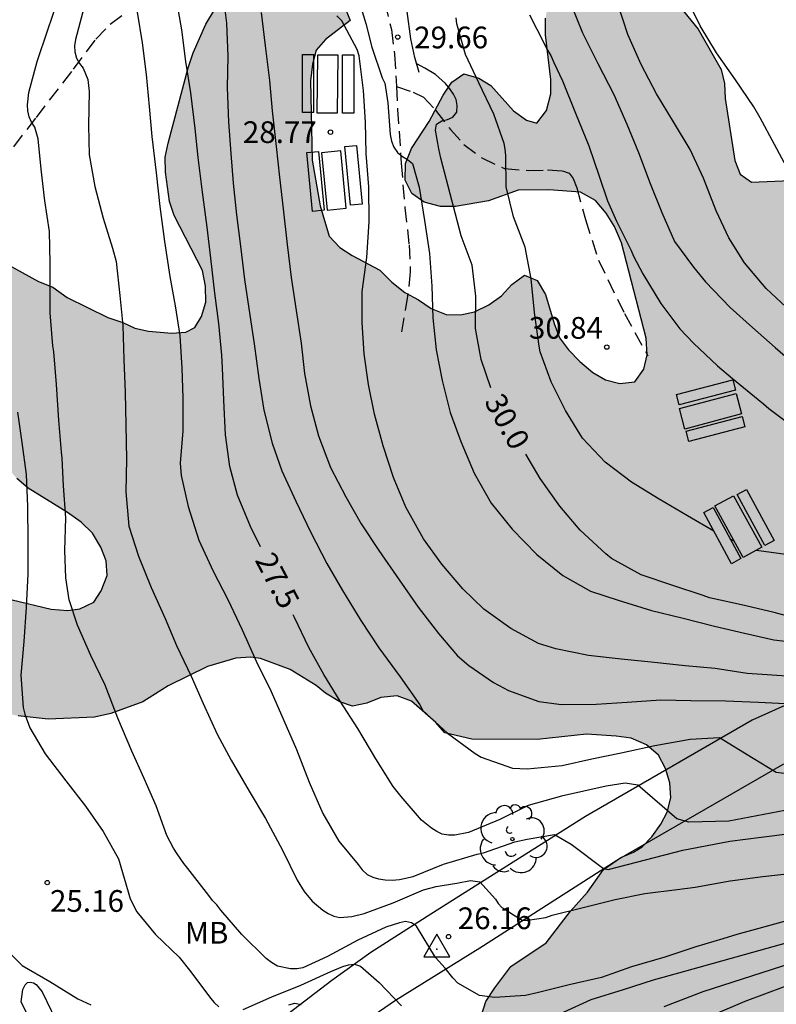
# Model space of a CAD drawing. Units: metres. Extents: x 580994 to 581344, y 4796790 to 4797041.
# Drawn here: x 581085 to 581112, y 4796956 to 4796990 of the extents above; entities that cross this region are included whole.
import ezdxf

# ---------------------------------------------------------------- set-up
doc = ezdxf.new("R2010")
doc.units = ezdxf.units.M
doc.linetypes.add('TRAZOS_NORMALES', pattern=[0.75, 0.5, -0.25])
for name, color, linetype in [('020104', 34, 'Continuous'), ('020204', 9, 'Continuous'), ('020307', 24, 'Continuous'), ('020308', 9, 'Continuous'), ('030201', 9, 'Continuous'), ('060108', 9, 'Continuous'), ('060128', 7, 'TRAZOS_NORMALES'), ('070116', 6, 'Continuous'), ('090120', 9, 'Continuous'), ('100106', 63, 'Continuous'), ('100107', 3, 'Continuous'), ('100202', 3, 'Continuous'), ('100301', 7, 'Continuous'), ('990504', 63, 'Continuous')]:
    doc.layers.add(name, color=color, linetype=linetype)
doc.layers.add('020105', color=24, linetype='Continuous', lineweight=30)
doc.styles.add('ARIAL', font='ARIAL.TTF', dxfattribs={"height": 1})
doc.styles.add('ARIALI', font='ARIALI.TTF', dxfattribs={"height": 1})

# ---------------------------------------------------------------- blocks, each defined once
blk = doc.blocks.new('ARBOL')
blk.add_circle((0, 0), 0.0587)
for centre, radius, start, end in [((-0.28, 0.855), 0.3, 359.2878, 173.6078), ((0.097, 0.97), 0.21, 23.1565, 160.4665), ((0.438, 0.881), 0.24, 301.578, 139.328), ((-0.564, 0.381), 0.532, 92.28, 254.58), ((0.656, 0.288), 0.443, 319.8556, 114.7656), ((-0.091, 0.321), 0.12, 119.14, 310.56), ((0.819, -0.249), 0.383, 235.5275, 62.0275), ((-0.556, -0.339), 0.555, 142.64, 266.54), ((-0.039, -0.384), 0.21, 189.64, 323.88), ((0.299, -0.624), 0.532, 224.67, 0.24), ((-0.301, -0.676), 0.45, 213.78, 295.32)]:
    blk.add_arc(centre, radius, start, end)
blk = doc.blocks.new('VERTOP')
blk.add_lwpolyline([(-0.45, -0.26), (0.45, -0.26), (0, 0.52)], close=True)
blk.add_point((0, 0))
blk = doc.blocks.new('COTAPU')
blk.add_circle((0, 0), 0.075)

msp = doc.modelspace()

# ---------------------------------------------------------------- hatches: boundary and pattern name
at = {"layer": '990504'}
h = msp.add_hatch(color=256, dxfattribs=at)
h.paths.add_polyline_path([(581258.031, 4797040.168), (581269.707, 4797040.168), (581267.504, 4797039.331), (581266.826, 4797039.405), (581266.034, 4797039.628), (581264.505, 4797039.854), (581263.842, 4797039.483), (581263.251, 4797038.96), (581262.773, 4797038.369), (581262.416, 4797037.677), (581262.263, 4797036.907), (581262.261, 4797036.219), (581262.522, 4797035.464), (581262.864, 4797034.74), (581263.104, 4797034.004), (581263.042, 4797033.256), (581262.328, 4797032.914), (581261.776, 4797032.574), (581261.51, 4797031.914), (581261.589, 4797031.136), (581261.849, 4797030.553), (581261.967, 4797029.907), (581261.873, 4797029.309), (581261.708, 4797028.62), (581261.269, 4797028.12), (581260.575, 4797027.778), (581259.819, 4797027.618), (581259.03, 4797027.65), (581258.46, 4797027.927), (581257.898, 4797028.476), (581256.479, 4797029.694), (581255.452, 4797030.229), (581254.868, 4797029.979), (581254.563, 4797029.706), (581254.328, 4797029.356), (581253.54, 4797028.008), (581252.281, 4797026.149), (581251.989, 4797025.611), (581251.578, 4797025.07), (581250.643, 4797023.542), (581249.998, 4797022.642), (581249.204, 4797021.8), (581248.29, 4797021.016), (581247.849, 4797020.564), (581247.317, 4797020.201), (581246.814, 4797019.957), (581246.312, 4797019.595), (581245.809, 4797019.351), (581245.186, 4797019.136), (581244.564, 4797018.831), (581243.648, 4797018.285), (581243.174, 4797018.101), (581242.639, 4797017.976), (581242.106, 4797017.762), (581241.483, 4797017.606), (581240.265, 4797017.384), (581239.79, 4797017.23), (581238.661, 4797017.099), (581237.711, 4797016.939), (581236.165, 4797016.803), (581235.009, 4797016.433), (581232.312, 4797015.331), (581230.714, 4797014.57), (581229.649, 4797013.992), (581228.291, 4797012.995), (581226.764, 4797010.705), (581224.318, 4797006.313), (581223.243, 4797004.846), (581222.422, 4797003.953), (581219.594, 4797001.219), (581219.183, 4797000.747), (581217.486, 4796999.169), (581216.919, 4796998.747), (581215.942, 4796997.8), (581214.346, 4796996.431), (581213.935, 4796996.011), (581213.06, 4796995.274), (581212.647, 4796995.009), (581212.287, 4796994.641), (581211.772, 4796994.22), (581210.741, 4796993.481), (581209.044, 4796991.903), (581207.606, 4796990.275), (581207.144, 4796989.804), (581206.786, 4796989.28), (581205.309, 4796986.561), (581204.496, 4796984.889), (581202.97, 4796981.961), (581202.561, 4796981.333), (581201.793, 4796980.337), (581200.457, 4796978.919), (581198.76, 4796977.341), (581197.472, 4796976.287), (581195.516, 4796974.602), (581193.607, 4796973.334), (581188.903, 4796971.047), (581188.283, 4796970.78), (581187.196, 4796970.352), (581184.865, 4796969.651), (581184.245, 4796969.385), (581182.794, 4796968.953), (581180.522, 4796967.68), (581179.953, 4796967.414), (581179.437, 4796967.044), (581178.869, 4796966.726), (581178.405, 4796966.409), (581177.942, 4796965.988), (581177.066, 4796965.355), (581176.601, 4796965.09), (581176.188, 4796964.773), (581175.723, 4796964.56), (581175.208, 4796964.191), (581172.829, 4796963.073), (581171.331, 4796962.277), (581170.814, 4796962.063), (581170.244, 4796961.901), (581169.054, 4796961.368), (581168.487, 4796960.998), (581166.214, 4796959.777), (581163.783, 4796958.71), (581163.265, 4796958.549), (581162.748, 4796958.335), (581162.023, 4796958.119), (581159.743, 4796957.522), (581157.567, 4796956.875), (581156.947, 4796956.608), (581156.274, 4796956.393), (581153.424, 4796955.686), (581152.906, 4796955.472), (581152.181, 4796955.308), (581150.415, 4796955.184), (581149.896, 4796955.075), (581149.325, 4796955.016), (581148.806, 4796955.01), (581147.716, 4796954.894), (581147.196, 4796954.888), (581143.411, 4796954.067), (581142.738, 4796953.851), (581140.717, 4796953.309), (581139.06, 4796952.771), (581137.974, 4796952.291), (581137.459, 4796951.87), (581136.424, 4796951.494), (581133.942, 4796950.323), (581133.373, 4796950.109), (581132.857, 4796949.791), (581131.978, 4796949.366), (581130.943, 4796948.939), (581130.272, 4796948.567), (581129.238, 4796948.088), (581128.928, 4796947.877), (581128.359, 4796947.662), (581127.843, 4796947.345), (581126.345, 4796946.549), (581125.108, 4796945.6), (581124.592, 4796945.283), (581124.18, 4796944.914), (581123.665, 4796944.545), (581122.58, 4796943.961), (581120.871, 4796943.37), (581119.834, 4796943.203), (581119.21, 4796943.196), (581118.118, 4796943.288), (581117.023, 4796943.535), (581114.831, 4796944.446), (581113.423, 4796944.846), (581112.904, 4796944.893), (581111.864, 4796944.881), (581111.294, 4796944.771), (581110.724, 4796944.608), (581110.155, 4796944.342), (581109.226, 4796943.812), (581108.866, 4796943.444), (581108.349, 4796943.179), (581107.472, 4796942.649), (581106.954, 4796942.488), (581106.435, 4796942.43), (581105.863, 4796942.475), (581105.341, 4796942.626), (581104.922, 4796942.933), (581104.554, 4796943.292), (581104.237, 4796943.757), (581103.502, 4796944.424), (581102.562, 4796944.881), (581101.467, 4796945.181), (581100.843, 4796945.226), (581099.649, 4796945.057), (581099.131, 4796944.947), (581098.613, 4796944.733), (581098.097, 4796944.468), (581097.632, 4796944.151), (581096.702, 4796943.673), (581093.96, 4796942.603), (581092.978, 4796942.072), (581092.411, 4796941.702), (581091.945, 4796941.489), (581091.018, 4796940.803), (581090.556, 4796940.278), (581088.91, 4796938.7), (581088.085, 4796938.121), (581087.725, 4796937.753), (581085.661, 4796936.482), (581085.143, 4796936.269), (581084.624, 4796936.211), (581084.104, 4796936.257), (581083.531, 4796936.407), (581083.06, 4796936.661), (581082.64, 4796937.02), (581082.375, 4796937.485), (581081.948, 4796938.52), (581081.89, 4796939.091), (581082.137, 4796940.237), (581082.444, 4796940.656), (581083.575, 4796941.76), (581084.863, 4796942.761), (581085.12, 4796943.024), (581086.253, 4796943.972), (581087.229, 4796944.97), (581087.588, 4796945.39), (581088.202, 4796946.28), (581088.712, 4796947.17), (581089.275, 4796947.955), (581089.686, 4796948.324), (581090.667, 4796948.906), (581091.237, 4796949.069), (581091.809, 4796949.075), (581092.328, 4796949.133), (581092.953, 4796948.984), (581094.203, 4796948.79), (581095.242, 4796948.801), (581095.815, 4796948.704), (581096.853, 4796948.819), (581097.319, 4796948.929), (581097.891, 4796948.935), (581098.874, 4796949.31), (581099.856, 4796949.84), (581100.628, 4796950.473), (581101.04, 4796950.841), (581101.245, 4796951.103), (581101.447, 4796951.625), (581101.587, 4796953.03), (581101.628, 4796954.018), (581101.253, 4796955.001), (581101.352, 4796955.522), (581101.502, 4796955.991), (581101.809, 4796956.462), (581102.372, 4796957.196), (581103.582, 4796958.014), (581104.422, 4796959.109), (581105.01, 4796959.761), (581105.569, 4796960.543), (581106.159, 4796960.962), (581106.597, 4796961.148), (581106.905, 4796961.332), (581107.237, 4796961.672), (581107.542, 4796962.115), (581107.77, 4796962.531), (581107.894, 4796963.023), (581107.862, 4796963.54), (581107.702, 4796964.029), (581107.464, 4796964.492), (581107.046, 4796964.849), (581106.527, 4796965.076), (581106.009, 4796965.147), (581104.975, 4796965.213), (581103.271, 4796965.039), (581101.022, 4796965.04), (581100.089, 4796965.262), (581099.775, 4796965.621), (581098.94, 4796966.361), (581098.447, 4796966.536), (581097.879, 4796966.479), (581097.39, 4796966.293), (581096.9, 4796966.184), (581096.459, 4796966.334), (581095.964, 4796966.639), (581095.651, 4796966.894), (581094.742, 4796967.452), (581093.729, 4796967.829), (581093.393, 4796967.877), (581092.876, 4796967.845), (581091.898, 4796967.55), (581090.535, 4796966.888), (581089.663, 4796966.336), (581088.556, 4796965.936), (581087.989, 4796965.8), (581086.387, 4796965.731), (581085.352, 4796965.848), (581084.782, 4796965.971), (581084.392, 4796966.122), (581083.898, 4796966.453), (581083.609, 4796966.811), (581083.475, 4796967.301), (581083.391, 4796967.817), (581083.385, 4796968.385), (581083.509, 4796968.852), (581083.788, 4796969.346), (581084.171, 4796969.738), (581084.687, 4796969.847), (581085.152, 4796969.852), (581086.5, 4796969.531), (581087.069, 4796969.486), (581087.482, 4796969.542), (581087.97, 4796969.78), (581088.224, 4796970.171), (581088.425, 4796970.69), (581088.393, 4796971.207), (581088.207, 4796971.67), (581087.918, 4796972.158), (581087.526, 4796972.541), (581087.057, 4796972.872), (581085.703, 4796973.709), (581085.312, 4796974.041), (581085.024, 4796974.374), (581084.915, 4796974.864), (581084.936, 4796975.355), (581085.033, 4796975.899), (581084.975, 4796976.467), (581084.339, 4796977.88), (581083.625, 4796979.294), (581083.356, 4796980.299), (581083.349, 4796980.867), (581083.602, 4796981.387), (581084.038, 4796981.65), (581084.581, 4796981.656), (581086.063, 4796980.846), (581086.557, 4796980.645), (581087.052, 4796980.288), (581088.455, 4796979.606), (581088.974, 4796979.431), (581089.39, 4796979.229), (581089.856, 4796979.131), (581090.658, 4796979.062), (581091.149, 4796979.093), (581091.457, 4796979.252), (581091.685, 4796979.642), (581091.835, 4796980.135), (581091.829, 4796980.678), (581091.719, 4796981.219), (581090.742, 4796983.121), (581090.581, 4796983.61), (581090.441, 4796984.616), (581090.435, 4796985.133), (581090.533, 4796985.625), (581091.228, 4796988.218), (581091.403, 4796988.737), (581091.831, 4796989.724), (581092.136, 4796990.218), (581092.824, 4796991.104), (581093.285, 4796991.446), (581094.345, 4796991.483), (581094.863, 4796991.386), (581095.355, 4796991.236), (581096.266, 4796990.729), (581096.632, 4796990.32), (581096.818, 4796989.857), (581095.972, 4796989.201), (581095.64, 4796988.836), (581095.517, 4796988.343), (581095.446, 4796987.774), (581095.502, 4796985.035), (581095.778, 4796983.461), (581096.1, 4796982.405), (581096.466, 4796982.022), (581096.883, 4796981.742), (581097.845, 4796981.236), (581098.263, 4796980.827), (581098.706, 4796980.47), (581099.174, 4796980.217), (581099.617, 4796979.911), (581100.136, 4796979.71), (581100.627, 4796979.69), (581101.117, 4796979.799), (581101.606, 4796980.037), (581102.041, 4796980.352), (581102.399, 4796980.744), (581102.835, 4796981.059), (581103.276, 4796980.883), (581103.566, 4796980.395), (581103.861, 4796979.39), (581104.047, 4796978.901), (581104.361, 4796978.491), (581104.754, 4796978.082), (581105.197, 4796977.699), (581105.639, 4796977.446), (581106.132, 4796977.322), (581106.648, 4796977.379), (581106.953, 4796977.822), (581107.077, 4796978.315), (581107.045, 4796978.883), (581106.182, 4796982.182), (581105.943, 4796982.747), (581105.654, 4796983.209), (581105.287, 4796983.645), (581104.767, 4796983.923), (581103.681, 4796984.015), (581102.621, 4796984.003), (581101.591, 4796983.629), (581100.456, 4796983.436), (581099.939, 4796983.43), (581099.369, 4796983.579), (581098.952, 4796983.884), (581098.714, 4796984.347), (581098.734, 4796984.916), (581098.935, 4796985.435), (581099.545, 4796986.372), (581100.026, 4796987.282), (581100.331, 4796987.725), (581100.741, 4796988.014), (581101.26, 4796987.864), (581101.676, 4796987.611), (581102.461, 4796986.741), (581102.904, 4796986.409), (581103.267, 4796986.31), (581103.598, 4796986.753), (581103.747, 4796987.323), (581103.742, 4796987.814), (581103.569, 4796989.363), (581103.563, 4796989.932), (581104.147, 4796993.143), (581104.323, 4796993.636), (581104.752, 4796994.571), (581105.194, 4796994.344), (581105.457, 4796993.881), (581105.644, 4796993.393), (581105.728, 4796992.825), (581106.1, 4796991.847), (581106.415, 4796991.411), (581106.857, 4796991.235), (581107.401, 4796991.086), (581107.818, 4796990.806), (581108.84, 4796989.551), (581109.63, 4796988.164), (581109.739, 4796987.675), (581109.771, 4796987.158), (581110.104, 4796985.017), (581110.29, 4796984.553), (581110.681, 4796984.273), (581112.282, 4796984.343), (581112.852, 4796984.272), (581113.839, 4796983.818), (581114.23, 4796983.486), (581114.519, 4796983.076), (581114.68, 4796982.612), (581114.878, 4796981.012), (581115.199, 4796980.085), (581115.538, 4796979.753), (581115.98, 4796979.525), (581116.473, 4796979.35), (581116.965, 4796979.278), (581117.455, 4796979.438), (581117.735, 4796979.803), (581117.936, 4796980.297), (581118.06, 4796980.815), (581118.131, 4796981.333), (581118.146, 4796982.367), (581118.113, 4796982.935), (581118.005, 4796983.425), (581117.947, 4796983.941), (581117.703, 4796984.946), (581117.279, 4796985.949), (581116.989, 4796986.411), (581116.307, 4796987.308), (581115.755, 4796988.155), (581115.62, 4796988.645), (581115.64, 4796989.161), (581115.764, 4796989.653), (581116.044, 4796990.07), (581116.48, 4796990.333), (581117.461, 4796990.473), (581118.916, 4796989.792), (581119.358, 4796989.512), (581119.852, 4796989.26), (581120.397, 4796989.111), (581121.175, 4796989.125), (581123.481, 4796987.841), (581124.292, 4796987.225), (581124.475, 4796986.751), (581124.362, 4796986.243), (581124.159, 4796985.765), (581124.046, 4796985.198), (581124.022, 4796984.692), (581124.117, 4796984.157), (581124.479, 4796983.715), (581124.986, 4796983.691), (581125.399, 4796983.993), (581125.782, 4796984.384), (581126.608, 4796985.018), (581127.082, 4796985.232), (581127.616, 4796985.357), (581128.122, 4796985.392), (581128.688, 4796985.339), (581129.137, 4796985.047), (581129.41, 4796984.633), (581129.654, 4796984.13), (581129.808, 4796983.655), (581130.051, 4796983.182), (581130.354, 4796982.709), (581130.686, 4796982.326), (581131.076, 4796981.973), (581132.426, 4796981.095), (581133.413, 4796980.63), (581133.891, 4796980.486), (581134.457, 4796980.374), (581134.993, 4796980.38), (581135.497, 4796980.564), (581135.94, 4796980.837), (581136.173, 4796981.345), (581136.049, 4796981.82), (581135.686, 4796982.322), (581135.324, 4796982.705), (581134.749, 4796983.591), (581134.581, 4796985.316), (581134.124, 4796986.263), (581133.127, 4796987.591), (581132.766, 4796987.944), (581131.955, 4796988.62), (581131.593, 4796989.032), (581130.928, 4796989.918), (581130.714, 4796990.421), (581130.619, 4796990.956), (581130.643, 4796991.522), (581130.756, 4796992.029), (581131.018, 4796992.538), (581131.401, 4796992.929), (581132.446, 4796992.643), (581132.984, 4796992.381), (581133.941, 4796992.005), (581134.417, 4796991.981), (581134.953, 4796992.016), (581135.993, 4796992.177), (581136.437, 4796992.331), (581136.851, 4796992.633), (581137.144, 4796993.053), (581137.257, 4796993.53), (581137.252, 4796994.036), (581137.097, 4796994.54), (581136.854, 4796995.014), (581136.493, 4796995.367), (581136.013, 4796995.659), (581135.474, 4796995.951), (581134.996, 4796996.154), (581134.459, 4796996.297), (581132.879, 4796996.517), (581132.459, 4796996.78), (581132.305, 4796997.255), (581132.209, 4796997.849), (581132.251, 4796999.457), (581132.126, 4796999.961), (581131.942, 4797000.435), (581131.64, 4797000.849), (581131.279, 4797001.202), (581129.507, 4797002.581), (581129.204, 4797003.084), (581128.99, 4797003.617), (581128.834, 4797004.24), (581128.828, 4797004.746), (581129.062, 4797005.195), (581129.505, 4797005.498), (581130.07, 4797005.534), (581130.577, 4797005.391), (581132.134, 4797004.604), (581133.032, 4797004.079), (581133.423, 4797003.785), (581133.844, 4797003.373), (581134.715, 4797002.639), (581135.614, 4797002.113), (581136.182, 4797001.911), (581138.186, 4797001.011), (581139.68, 4797000.492), (581141.145, 4796999.883), (581142.073, 4796999.358), (581142.798, 4796998.473), (581143.971, 4796997.355), (581144.576, 4796996.469), (581144.76, 4796995.965), (581145.003, 4796995.521), (581145.306, 4796995.078), (581145.667, 4796994.725), (581146.175, 4796994.493), (581146.682, 4796994.469), (581147.216, 4796994.564), (581147.69, 4796994.807), (581148.073, 4796995.109), (581148.484, 4796995.62), (581148.747, 4796996.099), (581148.83, 4796996.606), (581148.795, 4796997.141), (581148.641, 4796997.616), (581148.123, 4796998.622), (581147.851, 4796999.065), (581146.824, 4797000.392), (581146.52, 4797000.924), (581146.337, 4797001.369), (581146.182, 4797001.932), (581146.236, 4797002.409), (581146.438, 4797002.947), (581146.641, 4797003.426), (581146.934, 4797003.875), (581147.137, 4797004.354), (581147.309, 4797004.921), (581147.446, 4797006.024), (581147.321, 4797006.529), (581147.167, 4797007.033), (581146.863, 4797007.565), (581145.719, 4797008.773), (581144.487, 4797009.741), (581144.097, 4797010.094), (581143.581, 4797010.981), (581143.545, 4797011.487), (581143.628, 4797012.083), (581143.854, 4797013.157), (581143.788, 4797013.722), (581143.603, 4797014.285), (581142.97, 4797015.082), (581142.548, 4797015.523), (581142.216, 4797015.966), (581141.972, 4797016.44), (581141.788, 4797016.943), (581141.663, 4797017.448), (581141.657, 4797018.043), (581141.77, 4797018.58), (581142.062, 4797019.03), (581142.445, 4797019.391), (581142.92, 4797019.545), (581143.516, 4797019.463), (581143.936, 4797019.14), (581144.297, 4797018.787), (581144.6, 4797018.374), (581144.99, 4797018.08), (581145.468, 4797017.877), (581146.004, 4797017.854), (581146.569, 4797017.949), (581147.012, 4797018.192), (581147.396, 4797018.494), (581147.808, 4797018.915), (581148.131, 4797019.336), (581148.304, 4797019.844), (581148.416, 4797020.41), (581148.816, 4797021.933), (581149.019, 4797022.441), (581149.161, 4797023.038), (581149.363, 4797023.576), (581149.596, 4797024.084), (581149.918, 4797024.504), (581150.422, 4797024.748), (581151.017, 4797024.755), (581151.613, 4797024.672), (581152.151, 4797024.47), (581152.452, 4797024.146), (581152.517, 4797023.7), (581152.463, 4797023.194), (581152.444, 4797022.241), (581152.538, 4797021.766), (581152.87, 4797021.383), (581153.289, 4797021.119), (581153.827, 4797020.977), (581154.272, 4797021.101), (581154.625, 4797021.491), (581154.918, 4797021.911), (581155.151, 4797022.36), (581156.028, 4797023.799), (581156.41, 4797024.22), (581156.882, 4797024.612), (581157.325, 4797024.914), (581157.797, 4797025.217), (581158.301, 4797025.461), (581158.713, 4797025.823), (581159.389, 4797026.663), (581159.65, 4797027.201), (581160.235, 4797028.16), (581160.73, 4797029.178), (581161.081, 4797029.658), (581161.666, 4797030.617), (581162.078, 4797031.038), (581162.43, 4797031.488), (581162.722, 4797031.968), (581162.806, 4797032.475), (581162.77, 4797033.01), (581162.616, 4797033.485), (581162.343, 4797033.987), (581161.945, 4797034.995), (581161.79, 4797035.529), (581161.724, 4797036.064), (581161.718, 4797036.659), (581161.86, 4797037.196), (581162.063, 4797037.705), (581162.506, 4797038.067), (581163.01, 4797038.162), (581163.576, 4797038.198), (581164.142, 4797038.145), (581164.649, 4797038.001), (581165.098, 4797037.768), (581165.822, 4797036.913), (581166.368, 4797036.026), (581166.825, 4797035.049), (581167.224, 4797033.982), (581167.349, 4797033.448), (581167.385, 4797032.913), (581167.361, 4797032.377), (581167.248, 4797031.84), (581167.045, 4797031.361), (581166.662, 4797030.97), (581165.153, 4797030.179), (581163.587, 4797029.15), (581163.205, 4797028.759), (581162.883, 4797028.22), (581161.137, 4797024.63), (581160.845, 4797024.18), (581160.139, 4797023.458), (581159.755, 4797023.126), (581158.961, 4797022.254), (581158.58, 4797021.744), (581158.288, 4797021.235), (581157.943, 4797020.159), (581157.89, 4797019.623), (581157.955, 4797019.058), (581158.199, 4797018.585), (581158.62, 4797018.173), (581159.07, 4797017.85), (581159.519, 4797017.588), (581160.028, 4797017.385), (581161.102, 4797017.099), (581162.174, 4797017.111), (581163.243, 4797017.302), (581163.778, 4797017.367), (581164.284, 4797017.373), (581164.85, 4797017.29), (581165.748, 4797016.824), (581166.315, 4797016.681), (581166.941, 4797016.658), (581169.824, 4797016.899), (581170.36, 4797016.875), (581171.491, 4797016.916), (581172.027, 4797016.833), (581174.736, 4797016.804), (581176.286, 4797016.583), (581177.269, 4797016.534), (581177.683, 4797016.718), (581178.185, 4797017.08), (581178.478, 4797017.53), (581178.562, 4797018.037), (581178.437, 4797018.541), (581178.163, 4797019.044), (581177.285, 4797020.404), (581177.101, 4797020.908), (581177.065, 4797021.443), (581177.411, 4797022.488), (581177.816, 4797023.475), (581177.96, 4797023.923), (581178.044, 4797024.43), (581178.007, 4797025.025), (581177.728, 4797026.093), (581177.685, 4797027.224), (581177.738, 4797027.82), (581177.697, 4797028.861), (581177.483, 4797029.394), (581177.181, 4797029.808), (581176.731, 4797030.189), (581176.251, 4797030.511), (581175.829, 4797030.953), (581175.496, 4797031.515), (581175.37, 4797032.079), (581175.412, 4797033.657), (581175.258, 4797034.161), (581174.985, 4797034.605), (581174.564, 4797035.017), (581174.054, 4797035.338), (581173.183, 4797036.013), (581172.851, 4797036.515), (581172.666, 4797037.019), (581172.642, 4797037.394), (581172.782, 4797038.845), (581172.65, 4797039.564), (581172.13, 4797040.084), (581171.95, 4797040.17), (581176.426, 4797040.17), (581177.176, 4797039.673), (581178.151, 4797038.926), (581178.656, 4797039.021), (581178.769, 4797039.558), (581178.746, 4797040.17), (581216.671, 4797040.169), (581217.111, 4797038.823), (581218.019, 4797037.435), (581218.409, 4797037.082), (581219.338, 4797036.527), (581219.758, 4797036.174), (581220.268, 4797035.852), (581220.659, 4797035.47), (581221.353, 4797034.644), (581221.656, 4797034.112), (581222.623, 4797032.813), (581222.954, 4797032.549), (581223.556, 4797031.901), (581223.916, 4797031.637), (581224.423, 4797031.553), (581224.778, 4797031.766), (581225.156, 4797032.574), (581225.179, 4797033.139), (581225.465, 4797034.184), (581225.726, 4797034.782), (581226.37, 4797035.772), (581227.165, 4797036.525), (581227.639, 4797036.738), (581228.737, 4797037.078), (581229.301, 4797037.144), (581229.808, 4797037.09), (581230.345, 4797036.947), (581230.826, 4797036.565), (581231.489, 4797035.799), (581232.573, 4797034.68), (581233.148, 4797033.823), (581233.213, 4797033.318), (581233.368, 4797032.814), (581233.519, 4797032.548), (581233.643, 4797032.103), (581233.944, 4797031.868), (581234.479, 4797031.933), (581235.427, 4797032.301), (581235.9, 4797032.574), (581236.315, 4797032.757), (581237.172, 4797033.303), (581237.525, 4797033.664), (581237.638, 4797034.171), (581237.365, 4797034.644), (581236.974, 4797034.997), (581236.435, 4797035.289), (581234.791, 4797035.955), (581234.312, 4797036.217), (581233.892, 4797036.54), (581233.707, 4797037.103), (581233.672, 4797037.579), (581233.814, 4797038.117), (581234.077, 4797038.626), (581234.429, 4797039.076), (581235.58, 4797040.168), (581244.361, 4797040.168), (581244.428, 4797039.157), (581244.766, 4797038.178), (581245.126, 4797037.914), (581245.723, 4797037.802), (581246.229, 4797037.837), (581246.822, 4797037.993), (581247.713, 4797038.152), (581249.29, 4797038.229), (581249.916, 4797038.087), (581250.335, 4797037.943), (581251.615, 4797037.696), (581252.564, 4797038.184), (581253.199, 4797038.292), (581253.899, 4797038.128), (581254.62, 4797037.792), (581255.231, 4797037.354), (581255.951, 4797037.14), (581257.42, 4797036.873), (581258.064, 4797037.204), (581258.553, 4797037.786), (581258.727, 4797038.516), (581258.567, 4797039.252), (581258.246, 4797039.885)])
h.paths.add_polyline_path([(581195.597, 4797035.112), (581196.456, 4797034.125), (581196.696, 4797033.534), (581196.407, 4797032.811), (581195.711, 4797032.485), (581194.967, 4797032.625), (581194.263, 4797032.978), (581193.664, 4797033.459), (581192.981, 4797033.875), (581192.215, 4797034.1), (581191.454, 4797033.858), (581191.017, 4797033.175), (581190.834, 4797032.43), (581190.524, 4797031.685), (581190.129, 4797031.023), (581189.562, 4797030.508), (581188.823, 4797030.181), (581188.039, 4797030.173), (581187.357, 4797030.462), (581186.737, 4797030.922), (581185.516, 4797031.989), (581185.211, 4797032.707), (581185.757, 4797033.243), (581186.539, 4797033.485), (581187.17, 4797033.959), (581187.756, 4797034.602), (581188.344, 4797035.096), (581189.018, 4797035.527), (581189.67, 4797036.023), (581190.365, 4797036.433), (581191.371, 4797037.567), (581192.332, 4797038.829), (581192.92, 4797039.366), (581193.66, 4797039.565), (581194.404, 4797039.425), (581195.044, 4797039.05), (581195.537, 4797038.547), (581195.883, 4797037.978), (581195.636, 4797037.276), (581195.091, 4797036.739)], flags=0)
h.paths.add_polyline_path([(581208.477, 4797032.541), (581206.147, 4797032.261), (581205.408, 4797031.998), (581204.691, 4797031.651), (581203.929, 4797031.451), (581203.647, 4797032.084), (581203.893, 4797032.787), (581203.906, 4797033.529), (581203.601, 4797034.226), (581203.023, 4797034.771), (581201.741, 4797035.626), (581201.162, 4797036.171), (581200.752, 4797036.824), (581201.341, 4797037.276), (581202.85, 4797036.932), (581204.42, 4797036.928), (581206.574, 4797037.673), (581207.357, 4797037.809), (581208.1, 4797037.775), (581208.823, 4797037.571), (581209.485, 4797037.218), (581210.02, 4797036.8), (581210.535, 4797036.233), (581211.008, 4797035.602), (581211.038, 4797034.881), (581210.37, 4797033.898)], flags=0)

# ---------------------------------------------------------------- linework, layer by layer
at = {"layer": '020104', "flags": 128}
for points, elevation in [([(581092.414, 4796990.88), (581092.554, 4796989.763), (581092.599, 4796988.627), (581092.569, 4796987.538), (581092.615, 4796986.355), (581092.699, 4796985.259), (581092.781, 4796984.242), (581092.898, 4796983.144), (581093.03, 4796982.07), (581093.168, 4796980.915), (581093.355, 4796979.688), (581093.506, 4796978.696), (581093.669, 4796977.497), (581093.839, 4796976.398), (581094.127, 4796975.265), (581094.458, 4796974.31), (581094.94, 4796973.266), (581095.455, 4796972.199), (581096.018, 4796971.111), (581096.554, 4796970.176), (581097.183, 4796969.145), (581097.811, 4796968.195), (581098.541, 4796967.198), (581099.227, 4796966.229), (581099.325, 4796966.032), (581100.179, 4796965.249), (581101.136, 4796964.554), (581101.337, 4796964.423), (581102.428, 4796964.047), (581102.926, 4796964.018), (581104.136, 4796964.139), (581105.165, 4796964.366), (581106.178, 4796964.572), (581107.339, 4796964.828), (581108.555, 4796965.05), (581109.573, 4796965.101), (581110.728, 4796964.388), (581111.531, 4796963.905), (581112.549, 4796963.778)], 28), ([(581097.038, 4796990.825), (581097.361, 4796989.757), (581097.562, 4796988.931), (581097.925, 4796987.876), (581098.012, 4796987.687), (581098.117, 4796987.015), (581098.199, 4796985.917), (581098.242, 4796985.695), (581098.324, 4796985.483), (581098.456, 4796985.297), (581098.623, 4796985.161), (581098.802, 4796985.061), (581098.974, 4796984.917), (581099.201, 4796984.099), (581099.391, 4796982.955), (581099.554, 4796981.81), (581099.644, 4796980.688), (581099.676, 4796979.587), (581099.786, 4796978.489), (581099.998, 4796977.423), (581100.268, 4796976.317), (581100.642, 4796975.323), (581101.099, 4796974.232), (581101.689, 4796973.195), (581102.407, 4796972.294), (581103.268, 4796971.418), (581104.159, 4796970.692), (581105.121, 4796970.157), (581106.071, 4796969.84), (581107.226, 4796969.49), (581108.27, 4796969.231), (581109.399, 4796968.949), (581110.438, 4796968.7), (581111.452, 4796968.479), (581112.721, 4796968.33)], 29.5), ([(581115.525, 4796959.774), (581110.799, 4796958.477), (581110.171, 4796958.301), (581109.687, 4796958.149), (581108.758, 4796957.879), (581107.68, 4796957.524), (581106.535, 4796957.19), (581105.502, 4796956.813), (581104.378, 4796956.569), (581103.277, 4796956.288), (581102.868, 4796956.202), (581101.817, 4796956.13), (581101.283, 4796956.198), (581100.535, 4796956.622), (581100.364, 4796956.801), (581100.104, 4796957.136), (581099.76, 4796957.51), (581099.106, 4796958.588), (581098.942, 4796958.705), (581098.735, 4796958.752), (581098.517, 4796958.7), (581098.056, 4796958.557), (581097.079, 4796958.102), (581096.035, 4796957.541), (581095.189, 4796957.156), (581094.977, 4796957.122), (581094.758, 4796957.12), (581094.307, 4796957.209), (581094.099, 4796957.338), (581093.922, 4796957.473), (581093.075, 4796958.308), (581092.353, 4796959.144), (581092.214, 4796959.324), (581092.068, 4796959.478), (581091.935, 4796959.646), (581091.212, 4796960.582), (581091.072, 4796960.749), (581090.843, 4796961.09), (581090.716, 4796961.283), (581090.494, 4796961.724), (581090.12, 4796962.739), (581089.709, 4796963.685), (581089.279, 4796964.631), (581088.798, 4796965.776), (581088.36, 4796966.909), (581087.867, 4796967.929), (581087.405, 4796968.986), (581087.114, 4796969.858), (581087.006, 4796970.62), (581086.97, 4796971.558), (581087.001, 4796972.69), (581086.926, 4796973.789), (581086.872, 4796974.751), (581086.851, 4796974.951), (581086.764, 4796976.062), (581086.681, 4796977.287), (581086.587, 4796978.417), (581086.554, 4796978.623), (581086.466, 4796979.76), (581086.46, 4796980.823), (581086.466, 4796981.48), (581086.439, 4796982.568), (581086.28, 4796983.626), (581086.156, 4796984.723), (581086.048, 4796985.772), (581085.93, 4796986.172), (581085.822, 4796986.345), (581085.735, 4796986.534), (581085.687, 4796986.737), (581085.678, 4796986.942), (581085.719, 4796987.372), (581086.014, 4796988.445), (581086.364, 4796989.497), (581086.715, 4796990.51)], 26), ([(581112.044, 4796979.798), (581111.188, 4796980.607), (581110.435, 4796981.493), (581109.891, 4796982.352), (581109.451, 4796983.287), (581109.015, 4796984.415), (581108.557, 4796985.402), (581107.984, 4796986.36), (581107.392, 4796987.322), (581106.87, 4796988.338), (581106.406, 4796989.372), (581106.063, 4796990.431)], 32), ([(581087.638, 4796990.327), (581087.333, 4796989.195), (581087.305, 4796988.977), (581087.315, 4796988.772), (581087.372, 4796988.559), (581087.475, 4796988.373), (581087.604, 4796988.207), (581087.759, 4796987.82), (581087.813, 4796987.403), (581087.781, 4796986.226), (581087.808, 4796985.221), (581087.998, 4796984.127), (581088.29, 4796983.034), (581088.619, 4796981.996), (581088.737, 4796981.535), (581088.863, 4796980.367), (581088.967, 4796979.322), (581089.01, 4796978.151), (581089.055, 4796977.016), (581089.07, 4796975.902), (581089.094, 4796974.711), (581089.076, 4796973.58), (581089.179, 4796972.396), (581089.511, 4796971.358), (581089.951, 4796970.282), (581090.431, 4796969.206), (581090.822, 4796968.284), (581091.327, 4796967.224), (581091.743, 4796966.278), (581092.23, 4796965.222), (581092.715, 4796964.321), (581093.335, 4796963.252), (581093.898, 4796962.307), (581094.479, 4796961.215), (581094.993, 4796960.182), (581095.23, 4796959.787), (581095.512, 4796959.452), (581095.881, 4796959.141), (581096.062, 4796959.03), (581096.251, 4796958.94), (581096.457, 4796958.895), (581096.879, 4796958.924), (581097.299, 4796959.032), (581098.308, 4796959.391), (581099.357, 4796959.84), (581099.791, 4796959.96), (581099.991, 4796959.993), (581100.505, 4796960.078), (581100.975, 4796960.167), (581101.293, 4796960.116), (581101.84, 4796959.518), (581101.929, 4796959.378), (581102.056, 4796959.238), (581102.184, 4796959.162), (581102.362, 4796959.034), (581102.756, 4796958.793), (581102.959, 4796958.793), (581103.579, 4796958.889), (581103.789, 4796958.966), (581104.822, 4796959.228), (581105.965, 4796959.516), (581106.989, 4796959.713), (581108.106, 4796959.857), (581108.736, 4796959.941), (581109.945, 4796960.15), (581111.064, 4796960.3), (581112.204, 4796960.428)], 26.5), ([(581089.46, 4796990.141), (581089.639, 4796989.087), (581089.777, 4796987.988), (581089.879, 4796986.882), (581089.968, 4796985.845), (581090.122, 4796984.6), (581090.246, 4796983.438), (581090.414, 4796982.228), (581090.588, 4796981.019), (581090.772, 4796980.002), (581090.941, 4796978.986), (581091.006, 4796977.848), (581091.047, 4796976.832), (581091.045, 4796975.686), (581090.952, 4796974.574), (581090.985, 4796974.149), (581091.227, 4796973.08), (581091.59, 4796971.913), (581092.093, 4796970.848), (581092.599, 4796969.868), (581093.094, 4796968.825), (581093.574, 4796967.739), (581094.091, 4796966.694), (581094.532, 4796965.692), (581094.971, 4796964.686), (581095.401, 4796963.565), (581095.879, 4796962.481), (581096.43, 4796961.519), (581097.1, 4796960.723), (581097.235, 4796960.537), (581097.402, 4796960.379), (581097.6, 4796960.276), (581097.799, 4796960.223), (581098.027, 4796960.19), (581098.272, 4796960.181), (581098.522, 4796960.196), (581098.997, 4796960.304), (581100.038, 4796960.733), (581101.208, 4796961.072), (581101.425, 4796961.122), (581102.502, 4796961.502), (581102.926, 4796961.594), (581103.875, 4796961.757), (581104.448, 4796961.426), (581105.567, 4796960.586), (581105.732, 4796960.548), (581108.301, 4796961.209), (581109.929, 4796961.526), (581111.01, 4796961.666), (581112.014, 4796961.793)], 27), ([(581093.748, 4796990.131), (581093.881, 4796988.986), (581094.032, 4796987.784), (581094.123, 4796986.742), (581094.27, 4796985.51), (581094.374, 4796984.447), (581094.507, 4796983.357), (581094.645, 4796982.123), (581094.788, 4796980.983), (581094.959, 4796979.844), (581095.124, 4796978.719), (581095.248, 4796977.667), (581095.446, 4796976.558), (581095.728, 4796975.52), (581096.143, 4796974.428), (581096.665, 4796973.411), (581097.196, 4796972.483), (581097.804, 4796971.559), (581098.507, 4796970.551), (581099.166, 4796969.599), (581099.865, 4796968.689), (581100.529, 4796967.925), (581100.913, 4796967.589), (581101.768, 4796967.003), (581102.282, 4796966.721), (581103.334, 4796966.347), (581104.114, 4796966.241), (581105.313, 4796966.252), (581106.388, 4796966.321), (581107.543, 4796966.407), (581108.577, 4796966.378), (581109.776, 4796966.373), (581110.921, 4796966.323), (581111.837, 4796966.272)], 28.5), ([(581104.453, 4796990.39), (581104.846, 4796989.429), (581105.374, 4796988.366), (581105.919, 4796987.306), (581106.376, 4796986.28), (581106.777, 4796985.296), (581107.179, 4796984.227), (581107.575, 4796983.23), (581108.014, 4796982.221), (581108.677, 4796981.34), (581109.091, 4796980.832), (581109.939, 4796979.945), (581110.705, 4796979.26), (581111.496, 4796978.564), (581112.277, 4796977.889)], 31.5), ([(581112.066, 4796967.213), (581110.529, 4796967.317), (581109.421, 4796967.483), (581108.391, 4796967.579), (581107.208, 4796967.701), (581106.179, 4796967.804), (581105.051, 4796967.939), (581103.922, 4796968.165), (581103.319, 4796968.348), (581102.368, 4796968.861), (581101.439, 4796969.538), (581100.708, 4796970.241), (581099.99, 4796971.087), (581099.352, 4796971.965), (581098.745, 4796973.06), (581098.316, 4796974.081), (581097.961, 4796975.171), (581097.659, 4796976.269), (581097.447, 4796977.285), (581097.308, 4796978.347), (581097.23, 4796979.435), (581097.234, 4796980.496), (581097.398, 4796981.672), (581097.48, 4796982.901), (581097.461, 4796984.117), (581097.371, 4796985.258), (581097.346, 4796986.346), (581097.284, 4796987.437), (581097.128, 4796988.634), (581097.063, 4796988.856), (581096.536, 4796989.848), (581096.364, 4796990.014)], 29), ([(581109.38, 4796972.223), (581108.47, 4796972.756), (581107.488, 4796973.335), (581106.533, 4796973.923), (581105.619, 4796974.609), (581104.842, 4796975.438), (581104.25, 4796976.393), (581103.759, 4796977.381), (581103.384, 4796978.415), (581103.346, 4796978.613), (581103.182, 4796979.777), (581103.069, 4796980.939), (581102.859, 4796982.033), (581102.455, 4796983.082), (581102.2, 4796984.118), (581102.196, 4796985.194), (581102.171, 4796985.417), (581102.131, 4796985.614), (581101.777, 4796986.626), (581101.267, 4796987.699), (581100.806, 4796988.678), (581100.501, 4796989.735), (581100.474, 4796989.945)], 30.5), ([(581103.011, 4796990.053), (581103.518, 4796989.066), (581103.61, 4796988.864), (581103.748, 4796988.652), (581103.852, 4796988.405), (581104.152, 4796987.777), (581104.604, 4796986.654), (581105.057, 4796985.532), (581105.418, 4796984.476), (581105.709, 4796983.634), (581106.01, 4796982.927), (581106.516, 4796981.918), (581106.597, 4796981.716), (581106.92, 4796981.111), (581107.54, 4796980.081), (581108.204, 4796979.209), (581108.671, 4796978.718), (581109.503, 4796977.938), (581110.015, 4796977.493), (581110.903, 4796976.77), (581111.096, 4796976.626), (581111.278, 4796976.459), (581112.244, 4796975.737)], 31), ([(581085.33, 4796976.331), (581085.486, 4796975.289), (581085.634, 4796974.187), (581085.679, 4796973.089), (581085.685, 4796971.878), (581085.695, 4796970.757), (581085.635, 4796969.587), (581085.548, 4796968.422), (581085.448, 4796967.26), (581085.528, 4796966.142), (581085.583, 4796965.905), (581085.761, 4796965.442), (581086.287, 4796964.536), (581087.003, 4796963.606), (581087.686, 4796962.728), (581088.296, 4796961.856), (581088.815, 4796960.918), (581089.156, 4796959.773), (581089.222, 4796959.534), (581089.453, 4796959.081), (581090.097, 4796958.297), (581090.919, 4796957.515), (581091.32, 4796957.014), (581091.996, 4796956.108), (581092.123, 4796955.95), (581092.282, 4796955.811)], 25.5), ([(581110.078, 4796971.886), (581109.941, 4796971.95)], 30.5), ([(581127.358, 4796969.049), (581125.966, 4796969.319), (581124.146, 4796970.01), (581122.674, 4796971.274), (581121.881, 4796971.293), (581120.164, 4796970.802), (581119.126, 4796970.595), (581118.202, 4796970.481), (581116.334, 4796970.533), (581115.276, 4796970.85), (581114.145, 4796971.065), (581113.019, 4796971.267), (581111.859, 4796971.42), (581110.846, 4796971.563), (581110.835, 4796971.567)], 30.5), ([(581104.185, 4796955.621), (581105.143, 4796956.055), (581106.251, 4796956.407), (581107.298, 4796956.742), (581108.374, 4796957.033), (581117.111, 4796959.476)], 25.5), ([(581093.124, 4796955.711), (581094.12, 4796956.152), (581095.114, 4796956.549), (581096.15, 4796957.028), (581096.569, 4796957.201), (581096.763, 4796957.25), (581096.971, 4796957.278), (581097.179, 4796957.212), (581097.819, 4796956.646), (581098.586, 4796955.836)], 25.5), ([(581111.803, 4796956.501), (581110.448, 4796955.994), (581108.16, 4796955.014)], 24.5)]:
    msp.add_lwpolyline(points, dxfattribs=dict(at, elevation=elevation))
at = {"layer": '020105', "flags": 128}
for points, elevation in [([(581093.722, 4796971.68), (581093.383, 4796972.386), (581092.935, 4796973.467), (581092.659, 4796974.458), (581092.519, 4796975.547), (581092.453, 4796976.745), (581092.416, 4796977.869), (581092.388, 4796978.296), (581092.288, 4796979.399), (581092.149, 4796980.439), (581092.008, 4796981.648), (581091.886, 4796982.723), (581091.722, 4796983.93), (581091.566, 4796985.125), (581091.463, 4796986.127), (581091.314, 4796987.359), (581091.146, 4796988.438), (581091.007, 4796989.536), (581090.811, 4796990.66)], 27.5), ([(581112.055, 4796984.478), (581111.465, 4796985.575), (581110.981, 4796986.499), (581110.756, 4796986.874), (581110.119, 4796987.807), (581109.468, 4796988.742), (581108.9, 4796989.673), (581108.41, 4796990.689)], 32.5), ([(581101.677, 4796977.177), (581101.346, 4796978.157), (581101.141, 4796979.226), (581101.161, 4796980.337), (581101.032, 4796981.405), (581100.651, 4796982.418), (581099.949, 4796985.107), (581099.881, 4796985.428), (581099.769, 4796986.07), (581099.798, 4796986.272), (581099.984, 4796986.388), (581100.179, 4796986.441), (581100.363, 4796986.522), (581100.5, 4796986.688), (581100.514, 4796986.915), (581100.478, 4796987.133), (581100.391, 4796987.314), (581100.264, 4796987.5), (581100.106, 4796987.682), (581099.765, 4796987.991), (581099.399, 4796988.208), (581099.116, 4796988.358)], 30), ([(581112.44, 4796969.156), (581111.462, 4796969.423), (581110.331, 4796969.688), (581109.23, 4796969.919), (581109.013, 4796970.001), (581107.962, 4796970.351), (581106.865, 4796970.721), (581105.839, 4796971.285), (581105.644, 4796971.444), (581104.759, 4796972.255), (581104.055, 4796973.086), (581103.385, 4796974.048), (581102.885, 4796974.88)], 30), ([(581111.824, 4796962.583), (581109.891, 4796962.214), (581108.517, 4796962.175), (581108.097, 4796962.29), (581106.749, 4796963.46), (581106.317, 4796963.523), (581105.656, 4796963.422), (581104.117, 4796963.078), (581102.969, 4796962.761), (581101.984, 4796962.272), (581100.905, 4796961.829), (581100.438, 4796961.737), (581100.218, 4796961.729), (581099.994, 4796961.769), (581099.811, 4796961.855), (581099.629, 4796961.973), (581099.286, 4796962.249), (581098.578, 4796963.072), (581098.309, 4796963.417), (581097.706, 4796964.372), (581097.083, 4796965.416), (581096.475, 4796966.357), (581095.909, 4796967.28), (581095.389, 4796968.212), (581094.897, 4796969.24), (581094.853, 4796969.339)], 27.5), ([(581107.66, 4796955.817), (581109.01, 4796956.332), (581115.117, 4796958.301)], 25), ([(581084.704, 4796958.026), (581085.494, 4796957.237), (581086.454, 4796956.677), (581087.42, 4796956.082), (581087.861, 4796955.874)], 25), ([(581094.701, 4796955.878), (581094.913, 4796955.93), (581095.131, 4796955.89)], 25)]:
    msp.add_lwpolyline(points, dxfattribs=dict(at, elevation=elevation))
at = {"layer": '060108'}
for points in [[(581118.154, 4796969.047, 29.697), (581110.701, 4796965.702, 28.229), (581104.939, 4796962.376, 27.22), (581099.61, 4796959.002, 26.094), (581097.532, 4796957.684, 25.629), (581096.188, 4796956.719, 25.288), (581094.665, 4796955.549, 24.856), (581093.423, 4796954.534, 24.412), (581092.021, 4796953.376, 23.981), (581090.539, 4796952.095, 23.493), (581088.737, 4796950.497, 22.862), (581087.546, 4796949.443, 22.482), (581087.015, 4796949.001, 22.329)], [(581083.945, 4796942.76, 20.731), (581086.232, 4796944.959, 21.518), (581088.77, 4796947.566, 22.419), (581090.341, 4796949.06, 22.907), (581091.859, 4796950.674, 23.513), (581093.039, 4796951.8, 23.963), (581094.282, 4796952.805, 24.236), (581095.893, 4796954.228, 24.777), (581097.056, 4796955.131, 25.18), (581098.39, 4796956.036, 25.534), (581101.292, 4796957.838, 26.157), (581106.03, 4796960.867, 27.128), (581111.792, 4796964.193, 28.137)]]:
    msp.add_polyline3d(points, dxfattribs=at)
at = {"layer": '060128'}
for points in [[(581079.407, 4796975.756, 23.361), (581079.89, 4796976.262, 23.442), (581080.318, 4796976.893, 23.552), (581080.964, 4796977.912, 23.894), (581081.28, 4796978.633, 24.122), (581081.454, 4796979.272, 24.301), (581081.599, 4796979.909, 24.507), (581081.713, 4796980.558, 24.75), (581081.879, 4796981.075, 24.854), (581082.167, 4796981.534, 24.919), (581082.834, 4796982.481, 25.039), (581083.701, 4796983.613, 25.248), (581084.749, 4796984.899, 25.607), (581085.984, 4796986.51, 26.042), (581087.27, 4796988.173, 26.471), (581088.037, 4796989.212, 26.635), (581088.537, 4796989.724, 26.738), (581089.179, 4796990.206, 26.916), (581090.071, 4796990.883, 27.274), (581091.175, 4796991.644, 27.737), (581092.22, 4796992.232, 28.019), (581092.833, 4796992.522, 28.147), (581093.102, 4796992.561, 28.248)], [(581097.888, 4796990.699, 29.603), (581098.012, 4796990.476, 29.628), (581098.245, 4796989.539, 29.67), (581098.346, 4796988.69, 29.596), (581098.407, 4796987.781, 29.48), (581098.417, 4796987.58, 29.48)], [(581098.417, 4796987.58, 29.48), (581098.996, 4796987.384, 29.541), (581099.352, 4796987.206, 29.587), (581099.771, 4796986.756, 29.708), (581100.285, 4796986.094, 29.986), (581100.745, 4796985.574, 30.185), (581101.367, 4796985.116, 30.356), (581102.15, 4796984.74, 30.458), (581102.98, 4796984.679, 30.571), (581103.637, 4796984.697, 30.628), (581104.153, 4796984.662, 30.69), (581104.376, 4796984.584, 30.691), (581104.52, 4796984.403, 30.691), (581104.645, 4796984.081, 30.692), (581104.94, 4796982.983, 30.747), (581105.391, 4796981.582, 30.829), (581106.29, 4796979.742, 30.915), (581107.096, 4796978.275, 30.898)], [(581098.417, 4796987.58, 29.48), (581098.458, 4796986.781, 29.478), (581098.58, 4796984.932, 29.454), (581098.708, 4796983.386, 29.39), (581098.854, 4796982.114, 29.278), (581098.895, 4796981.174, 29.255), (581098.803, 4796980.334, 29.255), (581098.556, 4796978.875, 29.251)]]:
    msp.add_polyline3d(points, dxfattribs=at)
at = {"layer": '070116'}
msp.add_polyline3d([(581099.201, 4796988.058, 29.998), (581099.053, 4796988.582, 30.003), (581098.915, 4796989.217, 30.067), (581098.782, 4796990.166, 30.151), (581098.789, 4796990.489, 30.153), (581098.889, 4796990.602, 30.156), (581098.979, 4796990.684, 30.16), (581099.402, 4796990.769, 30.311), (581100.13, 4796990.798, 30.542), (581101.282, 4796990.831, 30.88)], dxfattribs=at)
at = {"layer": '090120'}
for points in [[(581095.172, 4796986.677, 29.449), (581095.169, 4796988.684, 29.528), (581095.554, 4796988.684, 29.528), (581095.557, 4796986.678, 29.45), (581095.172, 4796986.677, 29.449)], [(581096.386, 4796986.667, 29.446), (581096.403, 4796988.655, 29.446), (581095.686, 4796988.661, 29.446), (581095.669, 4796986.673, 29.446), (581096.386, 4796986.667, 29.446)], [(581096.559, 4796986.658, 29.417), (581096.556, 4796988.664, 29.495), (581096.941, 4796988.665, 29.496), (581096.944, 4796986.659, 29.418), (581096.559, 4796986.658, 29.417)], [(581095.515, 4796983.266, 29.311), (581095.321, 4796985.293, 29.304), (581095.724, 4796985.331, 29.301), (581095.919, 4796983.305, 29.308), (581095.515, 4796983.266, 29.311)], [(581096.686, 4796983.374, 29.337), (581096.495, 4796985.35, 29.337), (581095.835, 4796985.286, 29.337), (581096.026, 4796983.31, 29.337), (581096.686, 4796983.374, 29.337)], [(581096.827, 4796983.476, 29.289), (581096.632, 4796985.502, 29.282), (581097.036, 4796985.541, 29.279), (581097.231, 4796983.515, 29.286), (581096.827, 4796983.476, 29.289)], [(581110.122, 4796977.096, 30.771), (581108.182, 4796976.592, 30.773), (581108.091, 4796976.942, 30.774), (581110.031, 4796977.446, 30.772), (581110.122, 4796977.096, 30.771)], [(581110.335, 4796976.273, 31.014), (581108.376, 4796975.75, 31.014), (581108.187, 4796976.459, 31.014), (581110.145, 4796976.982, 31.014), (581110.335, 4796976.273, 31.014)], [(581110.448, 4796975.831, 30.769), (581108.508, 4796975.327, 30.771), (581108.417, 4796975.677, 30.772), (581110.357, 4796976.181, 30.77), (581110.448, 4796975.831, 30.769)], [(581110.39, 4796971.321, 31.255), (581109.41, 4796973.095, 31.255), (581110.052, 4796973.45, 31.255), (581111.032, 4796971.676, 31.255), (581110.39, 4796971.321, 31.255)], [(581111.137, 4796971.726, 31.012), (581110.18, 4796973.487, 31.014), (581110.498, 4796973.66, 31.015), (581111.455, 4796971.899, 31.013), (581111.137, 4796971.726, 31.012)], [(581109.988, 4796971.104, 31.01), (581109.031, 4796972.865, 31.012), (581109.349, 4796973.038, 31.013), (581110.306, 4796971.277, 31.011), (581109.988, 4796971.104, 31.01)]]:
    msp.add_polyline3d(points, dxfattribs=at)
at = {"layer": '100106', "elevation": 40.358, "flags": 128}
for points in [[(581107.818, 4796990.806), (581108.84, 4796989.551), (581109.63, 4796988.164), (581109.739, 4796987.675), (581109.771, 4796987.158), (581110.104, 4796985.017), (581110.29, 4796984.553), (581110.681, 4796984.273), (581112.282, 4796984.343)], [(581084.581, 4796981.656), (581086.063, 4796980.846), (581086.557, 4796980.645), (581087.052, 4796980.288), (581088.455, 4796979.606), (581088.974, 4796979.431), (581089.39, 4796979.229), (581089.856, 4796979.131), (581090.658, 4796979.062), (581091.149, 4796979.093), (581091.457, 4796979.252), (581091.685, 4796979.642), (581091.835, 4796980.135), (581091.829, 4796980.678), (581091.719, 4796981.219), (581090.742, 4796983.121), (581090.581, 4796983.61), (581090.441, 4796984.616), (581090.435, 4796985.133), (581090.533, 4796985.625), (581091.228, 4796988.218), (581091.403, 4796988.737), (581091.831, 4796989.724), (581092.136, 4796990.218)], [(581096.632, 4796990.32), (581096.818, 4796989.857), (581095.972, 4796989.201), (581095.64, 4796988.836), (581095.517, 4796988.343), (581095.446, 4796987.774), (581095.502, 4796985.035), (581095.778, 4796983.461), (581096.1, 4796982.405), (581096.466, 4796982.022), (581096.883, 4796981.742), (581097.845, 4796981.236), (581098.263, 4796980.827), (581098.706, 4796980.47), (581099.174, 4796980.217), (581099.617, 4796979.911), (581100.136, 4796979.71), (581100.627, 4796979.69), (581101.117, 4796979.799), (581101.606, 4796980.037), (581102.041, 4796980.352), (581102.399, 4796980.744), (581102.835, 4796981.059), (581103.276, 4796980.883), (581103.566, 4796980.395), (581103.861, 4796979.39), (581104.047, 4796978.901), (581104.361, 4796978.491), (581104.754, 4796978.082), (581105.197, 4796977.699), (581105.639, 4796977.446), (581106.132, 4796977.322), (581106.648, 4796977.379), (581106.953, 4796977.822), (581107.077, 4796978.315), (581107.045, 4796978.883), (581106.182, 4796982.182), (581105.943, 4796982.747), (581105.654, 4796983.209), (581105.287, 4796983.645), (581104.767, 4796983.923), (581103.681, 4796984.015), (581102.621, 4796984.003), (581101.591, 4796983.629), (581100.456, 4796983.436), (581099.939, 4796983.43), (581099.369, 4796983.579), (581098.952, 4796983.884), (581098.714, 4796984.347), (581098.734, 4796984.916), (581098.935, 4796985.435), (581099.545, 4796986.372), (581100.026, 4796987.282), (581100.331, 4796987.725), (581100.741, 4796988.014), (581101.26, 4796987.864), (581101.676, 4796987.611), (581102.461, 4796986.741), (581102.904, 4796986.409), (581103.267, 4796986.31), (581103.598, 4796986.753), (581103.747, 4796987.323), (581103.742, 4796987.814), (581103.569, 4796989.363), (581103.563, 4796989.932)], [(581085.152, 4796969.852), (581086.5, 4796969.531), (581087.069, 4796969.486), (581087.482, 4796969.542), (581087.97, 4796969.78), (581088.224, 4796970.171), (581088.425, 4796970.69), (581088.393, 4796971.207), (581088.207, 4796971.67), (581087.918, 4796972.158), (581087.526, 4796972.541), (581087.057, 4796972.872), (581085.703, 4796973.709), (581085.312, 4796974.041)], [(581101.352, 4796955.522), (581101.502, 4796955.991), (581101.809, 4796956.462), (581102.372, 4796957.196), (581103.582, 4796958.014), (581104.422, 4796959.109), (581105.01, 4796959.761), (581105.569, 4796960.543), (581106.159, 4796960.962), (581106.597, 4796961.148), (581106.905, 4796961.332), (581107.237, 4796961.672), (581107.542, 4796962.115), (581107.77, 4796962.531), (581107.894, 4796963.023), (581107.862, 4796963.54), (581107.702, 4796964.029), (581107.464, 4796964.492), (581107.046, 4796964.849), (581106.527, 4796965.076), (581106.009, 4796965.147), (581104.975, 4796965.213), (581103.271, 4796965.039), (581101.022, 4796965.04), (581100.089, 4796965.262), (581099.775, 4796965.621), (581098.94, 4796966.361), (581098.447, 4796966.536), (581097.879, 4796966.479), (581097.39, 4796966.293), (581096.9, 4796966.184), (581096.459, 4796966.334), (581095.964, 4796966.639), (581095.651, 4796966.894), (581094.742, 4796967.452), (581093.729, 4796967.829), (581093.393, 4796967.877), (581092.876, 4796967.845), (581091.898, 4796967.55), (581090.535, 4796966.888), (581089.663, 4796966.336), (581088.556, 4796965.936), (581087.989, 4796965.8), (581086.387, 4796965.731), (581085.352, 4796965.848)]]:
    msp.add_lwpolyline(points, dxfattribs=at)
at = {"layer": '100107'}
msp.add_polyline3d([(581086.113, 4796954.637, 25.492), (581085.463, 4796955.979, 25.492), (581085.522, 4796956.403, 25.492), (581085.595, 4796956.569, 25.492), (581085.684, 4796956.647, 25.492), (581085.772, 4796956.661, 25.492), (581085.885, 4796956.63, 25.492), (581085.975, 4796956.575, 25.492), (581086.183, 4796956.328, 25.492), (581086.82, 4796955.013, 25.492)], dxfattribs=at)

# ---------------------------------------------------------------- block references
at = {"layer": '020204', "rotation": 359.9987685839998}
for p in [(581098.46, 4796989.284, 29.659), (581096.14, 4796986, 28.768), (581105.68, 4796978.579, 30.839), (581086.361, 4796960.095, 25.16), (581100.215, 4796958.228, 26.158)]:
    msp.add_blockref('COTAPU', p, dxfattribs=at)
at = {"layer": '030201', "rotation": 359.9987685839998}
msp.add_blockref('VERTOP', (581099.816, 4796957.791, 26.158), dxfattribs=at)
at = {"layer": '100202', "rotation": 359.9987685839998}
msp.add_blockref('ARBOL', (581102.421, 4796961.596, 27.357), dxfattribs=at)

# ---------------------------------------------------------------- texts
at = {"layer": '020307', "style": 'ARIALI'}
for s, rotation, p in [('30.0', 299.1608, (581101.434, 4796976.699, 29.999)), ('27.5', 297.7888, (581093.513, 4796971.231, 27.499))]:
    msp.add_text(s, height=0.75, rotation=rotation, dxfattribs=at).set_placement(p)
at = {"layer": '020308', "style": 'ARIAL'}
for s, p in [('29.66', (581099.027, 4796988.894, 29.658)), ('28.77', (581093.113, 4796985.625, 28.767)), ('30.84', (581102.991, 4796978.869, 30.838)), ('25.16', (581086.455, 4796959.085, 25.159)), ('26.16', (581100.533, 4796958.487, 26.157))]:
    msp.add_text(s, height=0.75, rotation=359.9988, dxfattribs=at).set_placement(p)
at = {"layer": '100301', "style": 'ARIAL'}
msp.add_text('MB', height=0.75, rotation=359.9988, dxfattribs=at).set_placement((581091.113, 4796957.986))

doc.saveas('drawing.dxf')
